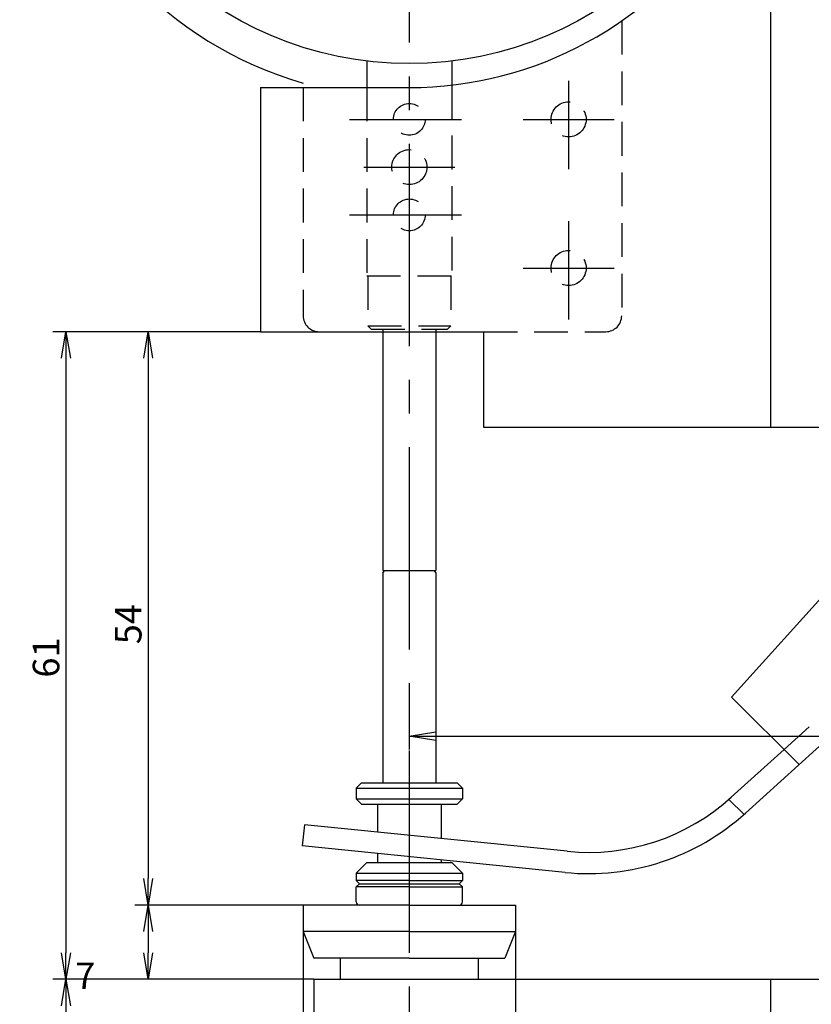
# Model space of a CAD drawing. Extents: x 0 to 580, y 0 to 378.
# Drawn here: x 110 to 184, y 138 to 231 of the extents above; entities that cross this region are included whole.
import ezdxf

# ---------------------------------------------------------------- set-up
doc = ezdxf.new("R2010")
doc.units = 0
doc.linetypes.add('CENTER2', pattern=[28.575, 19.05, -3.175, 3.175, -3.175])
doc.linetypes.add('HIDDEN2', pattern=[4.7625, 3.175, -1.5875])
doc.layers.get('0').update_dxf_attribs({"linetype": 'CONTINUOUS'})
doc.layers.get('DEFPOINTS').update_dxf_attribs({"linetype": 'CONTINUOUS'})
for name, color, linetype in [('中心線', 4, 'CENTER2'), ('外形線', 7, 'CONTINUOUS'), ('寸法線', 2, 'CONTINUOUS'), ('文字', 6, 'CONTINUOUS'), ('隠れ線2', 1, 'HIDDEN2')]:
    doc.layers.add(name, color=color, linetype=linetype)
doc.styles.add('STYLE3', font='romans.shx', dxfattribs={"bigfont": 'bigfont.shx'})
doc.dimstyles.get("Standard").update_dxf_attribs({"dimtxt": 2.5, "dimasz": 2.5, "dimexe": 1.25, "dimexo": 0.625, "dimtad": 1, "dimcen": 2.5, "dimazin": 3, "dimtfac": 1, "dimtmove": 0, "dimatfit": 3})

# ---------------------------------------------------------------- blocks, each defined once
blk = doc.blocks.new('_OPEN')
at = {"color": 0, "linetype": 'BYBLOCK'}
for p, q in [((-1, 0.167), (0, 0)), ((0, 0), (-1, -0.167)), ((0, 0), (-1, 0))]:
    blk.add_line(p, q, dxfattribs=at)
blk = doc.blocks.new('*U32')
at = {"color": 6, "style": 'STYLE3'}
blk.add_text('54', height=2.5, rotation=90, dxfattribs=at).set_placement((121.409, 171.87))
blk = doc.blocks.new('*D4')
at = {"color": 2, "linetype": 'BYBLOCK'}
for p, q in [((132.629, 201.31), (120.784, 201.31)), ((122.034, 198.81), (122.034, 149.81)), ((136.629, 147.31), (120.784, 147.31))]:
    blk.add_line(p, q, dxfattribs=at)
at = {"layer": 'DEFPOINTS', "color": 0, "linetype": 'BYBLOCK'}
for p in [(132.629, 201.31), (122.034, 147.31), (136.629, 147.31)]:
    blk.add_point(p, dxfattribs=at)
at = {"color": 2, "linetype": 'BYBLOCK', "xscale": 2.5, "yscale": 2.5, "zscale": 2.5}
for p, rotation in [((122.034, 201.31), 90), ((122.034, 147.31), 270)]:
    blk.add_blockref('_OPEN', p, dxfattribs=dict(at, rotation=rotation))
at = {"layer": '寸法線'}
blk.add_blockref('*U32', (0, 0), dxfattribs=at)
blk = doc.blocks.new('*D5')
at = {"layer": 'DEFPOINTS', "color": 0}
for p in [(136.629, 147.31), (122.034, 140.31), (137.629, 140.31)]:
    blk.add_point(p, dxfattribs=at)
at = {"layer": '文字', "color": 2}
for p, q in [((122.034, 144.81), (122.034, 142.81)), ((137.629, 140.31), (120.784, 140.31))]:
    blk.add_line(p, q, dxfattribs=at)
at = {"layer": '文字', "color": 2, "xscale": 2.5, "yscale": 2.5, "zscale": 2.5}
for p, rotation in [((122.034, 147.31), 90), ((122.034, 140.31), 270)]:
    blk.add_blockref('_OPEN', p, dxfattribs=dict(at, rotation=rotation))
at = {"layer": '文字', "color": 6, "style": 'STYLE3'}
blk.add_text('7', height=2.5, dxfattribs=at).set_placement((115.159, 139.385))
blk = doc.blocks.new('*U34')
at = {"color": 6, "style": 'STYLE3'}
blk.add_text('61', height=2.5, rotation=90, dxfattribs=at).set_placement((113.671, 168.727))
blk = doc.blocks.new('*D6')
at = {"color": 2, "linetype": 'BYBLOCK'}
for p, q in [((120.784, 201.31), (113.046, 201.31)), ((114.296, 198.81), (114.296, 142.81)), ((120.784, 140.31), (113.046, 140.31))]:
    blk.add_line(p, q, dxfattribs=at)
at = {"layer": 'DEFPOINTS', "color": 0, "linetype": 'BYBLOCK'}
for p in [(120.784, 201.31), (114.296, 140.31), (120.784, 140.31)]:
    blk.add_point(p, dxfattribs=at)
at = {"color": 2, "linetype": 'BYBLOCK', "xscale": 2.5, "yscale": 2.5, "zscale": 2.5}
for p, rotation in [((114.296, 201.31), 90), ((114.296, 140.31), 270)]:
    blk.add_blockref('_OPEN', p, dxfattribs=dict(at, rotation=rotation))
at = {"layer": '寸法線'}
blk.add_blockref('*U34', (0, 0), dxfattribs=at)
blk = doc.blocks.new('*D7')
at = {"layer": 'DEFPOINTS', "color": 0}
for p in [(120.784, 140.31), (114.296, 99.31), (137.629, 99.31)]:
    blk.add_point(p, dxfattribs=at)
at = {"layer": '文字', "color": 2}
for p, q in [((114.296, 137.81), (114.296, 101.81)), ((137.629, 99.31), (113.046, 99.31))]:
    blk.add_line(p, q, dxfattribs=at)
at = {"layer": '文字', "color": 2, "xscale": 2.5, "yscale": 2.5, "zscale": 2.5}
for p, rotation in [((114.296, 140.31), 90), ((114.296, 99.31), 270)]:
    blk.add_blockref('_OPEN', p, dxfattribs=dict(at, rotation=rotation))
at = {"layer": '文字', "color": 6, "style": 'STYLE3'}
blk.add_text('41', height=2.5, dxfattribs=at).set_placement((107.421, 115.385))
blk = doc.blocks.new('*U35')
at = {"color": 6, "style": 'STYLE3'}
blk.add_text('(238.5)', height=2.5, rotation=90, dxfattribs=at).set_placement((104.683, 174.537))
blk = doc.blocks.new('*D9')
at = {"color": 2, "linetype": 'BYBLOCK'}
for p, q in [((146.629, 300.81), (105.129, 300.81)), ((106.379, 298.31), (106.379, 64.81)), ((113.046, 62.31), (105.129, 62.31))]:
    blk.add_line(p, q, dxfattribs=at)
at = {"layer": 'DEFPOINTS', "color": 0, "linetype": 'BYBLOCK'}
for p in [(146.629, 300.81), (106.379, 62.31), (113.046, 62.31)]:
    blk.add_point(p, dxfattribs=at)
at = {"color": 2, "linetype": 'BYBLOCK', "xscale": 2.5, "yscale": 2.5, "zscale": 2.5}
for p, rotation in [((106.379, 300.81), 90), ((106.379, 62.31), 270)]:
    blk.add_blockref('_OPEN', p, dxfattribs=dict(at, rotation=rotation))
at = {"layer": '寸法線'}
blk.add_blockref('*U35', (0, 0), dxfattribs=at)
blk = doc.blocks.new('*U36')
at = {"color": 6, "style": 'STYLE3'}
blk.add_text('300', height=2.5, dxfattribs=at).set_placement((293.057, 163.844))
blk = doc.blocks.new('*D10')
at = {"color": 2, "linetype": 'BYBLOCK'}
for p, q in [((146.629, 167.677), (146.629, 161.969)), ((446.629, 163.219), (446.629, 164.469)), ((149.129, 163.219), (444.129, 163.219))]:
    blk.add_line(p, q, dxfattribs=at)
at = {"layer": 'DEFPOINTS', "color": 0, "linetype": 'BYBLOCK'}
for p in [(146.629, 167.677), (446.629, 163.219), (446.629, 163.219)]:
    blk.add_point(p, dxfattribs=at)
at = {"color": 2, "linetype": 'BYBLOCK', "xscale": 2.5, "yscale": 2.5, "zscale": 2.5, "rotation": 180}
blk.add_blockref('_OPEN', (146.629, 163.219), dxfattribs=at)
at = {"color": 2, "linetype": 'BYBLOCK', "xscale": 2.5, "yscale": 2.5, "zscale": 2.5}
blk.add_blockref('_OPEN', (446.629, 163.219), dxfattribs=at)
at = {"layer": '寸法線'}
blk.add_blockref('*U36', (0, 0), dxfattribs=at)
blk = doc.blocks.new('*U38')
at = {"color": 6, "style": 'STYLE3'}
blk.add_text('φ20', height=2.5, dxfattribs=at).set_placement((143.176, 120.363))
blk = doc.blocks.new('*D11')
at = {"color": 2, "linetype": 'BYBLOCK'}
for p, q in [((136.629, 144.81), (136.629, 118.488)), ((156.629, 144.81), (156.629, 118.488)), ((139.129, 119.738), (154.129, 119.738))]:
    blk.add_line(p, q, dxfattribs=at)
at = {"layer": 'DEFPOINTS', "color": 0, "linetype": 'BYBLOCK'}
for p in [(136.629, 144.81), (156.629, 144.81), (156.629, 119.738)]:
    blk.add_point(p, dxfattribs=at)
at = {"color": 2, "linetype": 'BYBLOCK', "xscale": 2.5, "yscale": 2.5, "zscale": 2.5, "rotation": 180}
blk.add_blockref('_OPEN', (136.629, 119.738), dxfattribs=at)
at = {"color": 2, "linetype": 'BYBLOCK', "xscale": 2.5, "yscale": 2.5, "zscale": 2.5}
blk.add_blockref('_OPEN', (156.629, 119.738), dxfattribs=at)
at = {"layer": '寸法線'}
blk.add_blockref('*U38', (0, 0), dxfattribs=at)

msp = doc.modelspace()

# ---------------------------------------------------------------- linework, layer by layer
at = {"layer": '中心線'}
for p, q in [((146.629, 304.738), (146.629, 73.67)), ((161.629, 224.946), (161.629, 216.61)), ((140.991, 221.31), (151.538, 221.31)), ((157.342, 221.31), (165.916, 221.31)), ((142.342, 216.81), (150.916, 216.81)), ((140.991, 212.31), (151.538, 212.31)), ((161.629, 211.734), (161.629, 202.454)), ((157.342, 207.31), (165.916, 207.31))]:
    msp.add_line(p, q, dxfattribs=at)
at = {"layer": '外形線'}
for p, q in [((180.629, 240.31), (180.629, 192.31)), ((142.629, 226.802), (142.629, 224.31)), ((150.629, 226.802), (150.629, 224.54)), ((132.629, 224.31), (132.629, 201.31)), ((132.629, 224.31), (146.629, 224.31)), ((176.957, 166.896), (222.63, 217.47)), ((178.293, 155.973), (235.275, 207.667)), ((132.629, 201.31), (153.629, 201.31)), ((144.129, 201.31), (144.129, 178.81)), ((149.129, 201.31), (149.129, 178.81)), ((153.629, 201.31), (153.629, 192.31)), ((153.629, 192.31), (199.909, 192.31)), ((144.129, 178.61), (144.329, 178.81)), ((144.129, 178.81), (149.129, 178.81)), ((144.129, 178.61), (144.129, 158.81)), ((148.929, 178.81), (149.129, 178.61)), ((149.129, 178.61), (149.129, 158.81)), ((176.957, 166.896), (183.345, 160.556)), ((176.949, 157.454), (181.923, 161.966)), ((142.129, 158.81), (141.629, 158.31)), ((142.129, 158.81), (151.129, 158.81)), ((151.629, 158.31), (151.129, 158.81)), ((141.629, 158.31), (151.629, 158.31)), ((141.629, 158.31), (141.629, 157.31)), ((151.629, 158.31), (151.629, 157.31)), ((141.629, 157.31), (151.629, 157.31)), ((141.629, 157.31), (142.129, 156.81)), ((142.129, 156.81), (151.129, 156.81)), ((143.629, 156.81), (143.629, 154.178)), ((149.629, 156.81), (149.629, 153.57)), ((151.129, 156.81), (151.629, 157.31)), ((176.73, 157.258), (178.152, 155.846)), ((136.745, 154.875), (136.544, 152.886)), ((161.495, 152.368), (136.745, 154.875)), ((161.294, 150.379), (136.544, 152.886)), ((143.629, 152.168), (143.629, 151.31)), ((142.629, 151.31), (141.629, 150.31)), ((142.629, 151.31), (150.629, 151.31)), ((149.629, 151.56), (149.629, 151.31)), ((151.629, 150.31), (150.629, 151.31)), ((141.629, 150.31), (151.629, 150.31)), ((141.629, 150.31), (141.629, 149.61)), ((151.629, 150.31), (151.629, 149.61)), ((146.629, 149.61), (141.629, 149.61)), ((141.629, 149.61), (141.929, 149.31)), ((146.629, 149.61), (151.629, 149.61)), ((151.629, 149.61), (151.329, 149.31)), ((141.629, 149.01), (141.929, 149.31)), ((146.629, 149.01), (141.629, 149.01)), ((141.629, 147.61), (141.629, 149.01)), ((141.929, 149.31), (151.329, 149.31)), ((146.629, 149.01), (151.629, 149.01)), ((151.629, 149.01), (151.329, 149.31)), ((151.629, 147.61), (151.629, 149.01)), ((146.629, 147.31), (136.629, 147.31)), ((136.629, 147.31), (136.629, 144.81)), ((146.629, 147.31), (141.929, 147.31)), ((146.629, 147.31), (156.629, 147.31)), ((146.629, 147.31), (151.329, 147.31)), ((156.629, 147.31), (156.629, 144.81)), ((146.629, 144.81), (136.629, 144.81)), ((136.629, 144.81), (137.629, 142.31)), ((146.629, 144.81), (156.629, 144.81)), ((156.629, 144.81), (155.629, 142.31)), ((146.629, 142.31), (137.629, 142.31)), ((140.129, 142.31), (140.129, 140.31)), ((146.629, 142.31), (155.629, 142.31)), ((153.129, 142.31), (153.129, 140.31)), ((137.629, 140.31), (434.629, 140.31)), ((137.629, 140.31), (137.629, 99.31)), ((180.629, 140.31), (180.629, 92.31))]:
    msp.add_line(p, q, dxfattribs=at)
msp.add_circle((146.629, 259.81), 33.25, dxfattribs=at)
for centre, radius, start, end in [((146.629, 259.31), 36, 130.11917, 253.87238), ((146.629, 259.31), 35, 270, 327.12165), ((163.511, 172.267), 20, 264.21588, 312.21424), ((163.511, 172.267), 22, 264.21588, 312.21424), ((141.929, 147.61), 0.3, 180, 270), ((151.329, 147.61), 0.3, 270, 0)]:
    msp.add_arc(centre, radius, start, end, dxfattribs=at)
at = {"layer": '隠れ線2'}
for p, q in [((166.629, 230.588), (166.629, 202.81)), ((150.629, 224.54), (150.629, 206.56)), ((136.629, 224.31), (136.629, 202.81)), ((142.629, 224.31), (142.629, 206.56)), ((142.629, 206.56), (150.629, 206.56)), ((142.729, 206.56), (142.729, 201.86)), ((150.529, 206.56), (150.529, 201.86)), ((142.729, 201.86), (150.529, 201.86)), ((142.729, 201.86), (143.029, 201.56)), ((143.029, 201.56), (150.229, 201.56)), ((144.129, 201.56), (144.129, 201.31)), ((149.129, 201.56), (149.129, 201.31)), ((150.229, 201.56), (150.529, 201.86)), ((153.629, 201.31), (165.129, 201.31)), ((181.923, 161.966), (189.34, 168.695))]:
    msp.add_line(p, q, dxfattribs=at)
for centre, radius in [((146.629, 221.31), 1.5), ((161.629, 221.31), 1.65), ((146.629, 216.81), 1.65), ((146.629, 212.31), 1.5), ((161.629, 207.31), 1.65)]:
    msp.add_circle(centre, radius, dxfattribs=at)
for centre, start, end in [((138.129, 202.81), 180, 270), ((165.129, 202.81), 270, 0)]:
    msp.add_arc(centre, 1.5, start, end, dxfattribs=at)

# ---------------------------------------------------------------- dimensions: what is measured, and where the dimension line sits
at = {"layer": '文字'}
dim = msp.add_linear_dim(base=(106.379, 62.31), p1=(146.629, 300.81), p2=(113.046, 62.31), angle=90, text='(238.5)', dimstyle='Standard', override={"dimdec": 2}, dxfattribs=at)
dim.commit()
dim.dimension.update_dxf_attribs({"geometry": '*D9', "text_midpoint": (103.849, 181.56)})
for base, p1, p2, override, picture, middle in [((114.296, 140.31), (120.784, 201.31), (120.784, 140.31), {"dimdec": 2}, '*D6', (112.421, 170.81)), ((122.034, 147.31), (132.629, 201.31), (136.629, 147.31), {"dimdec": 2}, '*D4', (120.159, 174.31)), ((122.034, 140.31), (136.629, 147.31), (137.629, 140.31), {"dimdec": 2, "dimse1": 1, "dimtmove": 1}, '*D5', (120.159, 143.81)), ((114.296, 99.31), (120.784, 140.31), (137.629, 99.31), {"dimdec": 2, "dimse1": 1, "dimtmove": 1}, '*D7', (112.421, 119.81))]:
    dim = msp.add_linear_dim(base=base, p1=p1, p2=p2, angle=90, dimstyle='Standard', override=override, dxfattribs=at)
    dim.commit()
    dim.dimension.update_dxf_attribs({"geometry": picture, "text_midpoint": middle})
dim = msp.add_linear_dim(base=(446.629, 163.219), p1=(146.629, 167.677), p2=(446.629, 163.219), dimstyle='Standard', override={"dimdec": 2}, dxfattribs=at)
dim.commit()
dim.dimension.update_dxf_attribs({"geometry": '*D10', "text_midpoint": (296.629, 165.094)})
dim = msp.add_linear_dim(base=(156.629, 119.738), p1=(136.629, 144.81), p2=(156.629, 144.81), text='φ20', dimstyle='Standard', override={"dimdec": 2}, dxfattribs=at)
dim.commit()
dim.dimension.update_dxf_attribs({"geometry": '*D11', "text_midpoint": (146.629, 121.613)})

doc.saveas('drawing.dxf')
